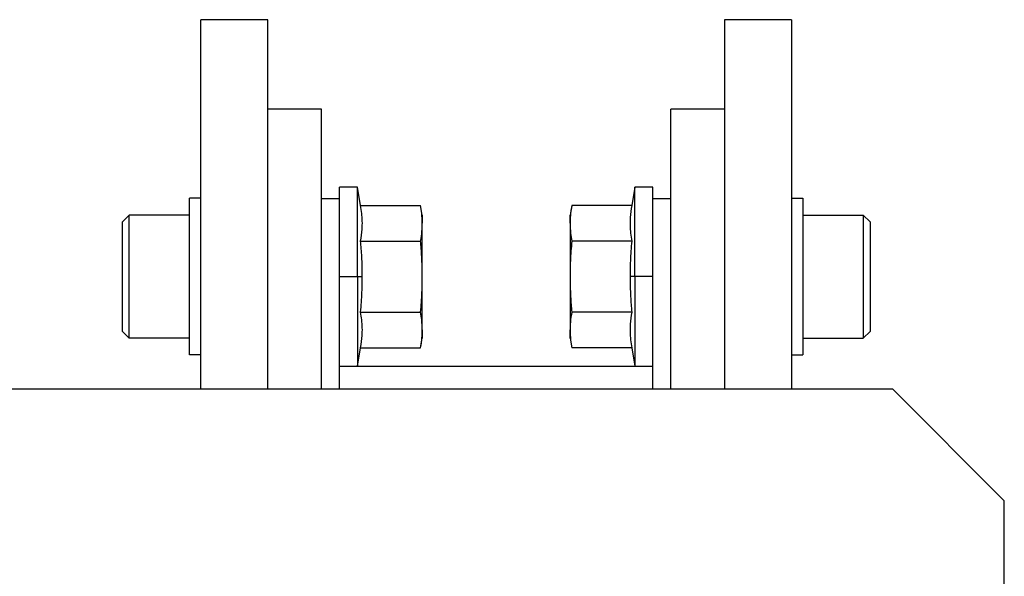
# Model space of a CAD drawing. Units: millimetres. Extents: x 459 to 4024, y 504 to 2646.
# Drawn here: x 3980 to 4024, y 1894 to 1919 of the extents above; entities that cross this region are included whole.
import ezdxf

# ---------------------------------------------------------------- set-up
doc = ezdxf.new("R2010")
doc.units = ezdxf.units.MM

msp = doc.modelspace()

# ---------------------------------------------------------------- linework, layer by layer
at = {"color": 7, "linetype": 'Continuous', "lineweight": 25}
for p, q in [((3990.6, 1919.188), (3987.6, 1919.188)), ((3987.6, 1902.688), (3987.6, 1919.188)), ((3990.6, 1902.688), (3990.6, 1919.188)), ((4014, 1919.188), (4011, 1919.188)), ((4011, 1919.188), (4011, 1902.688)), ((4014, 1919.188), (4014, 1902.688)), ((3993, 1915.188), (3990.6, 1915.188)), ((3993, 1902.688), (3993, 1915.188)), ((4011, 1915.188), (4008.6, 1915.188)), ((4008.6, 1902.688), (4008.6, 1915.188)), ((3994.6, 1911.707), (3993.8, 1911.707)), ((3993.8, 1911.188), (3993.8, 1911.707)), ((3994.745, 1910.882), (3994.6, 1911.707)), ((3994.6, 1907.707), (3994.6, 1911.707)), ((4007, 1911.707), (4006.855, 1910.882)), ((4007.8, 1911.707), (4007, 1911.707)), ((4007, 1907.707), (4007, 1911.707)), ((4007.8, 1911.188), (4007.8, 1911.707)), ((3987.1, 1904.207), (3987.1, 1911.207)), ((3987.6, 1911.207), (3987.1, 1911.207)), ((3993.8, 1911.188), (3993, 1911.188)), ((3993.8, 1902.688), (3993.8, 1911.188)), ((3994.745, 1910.882), (3997.425, 1910.882)), ((3997.5, 1910.457), (3997.425, 1910.882)), ((4004.175, 1910.882), (4004.1, 1910.457)), ((4006.855, 1910.882), (4004.175, 1910.882)), ((4008.6, 1911.188), (4007.8, 1911.188)), ((4007.8, 1902.688), (4007.8, 1911.188)), ((4014, 1911.207), (4014.5, 1911.207)), ((4014.5, 1911.207), (4014.5, 1904.207)), ((3984.1, 1910.157), (3984.4, 1910.457)), ((3987.1, 1910.457), (3984.4, 1910.457)), ((3997.5, 1910.457), (3997.5, 1910.088)), ((4004.1, 1910.088), (4004.1, 1910.457)), ((4014.5, 1910.457), (4017.2, 1910.457)), ((4017.5, 1910.157), (4017.2, 1910.457)), ((3984.1, 1905.257), (3984.1, 1910.157)), ((3997.5, 1907.707), (3997.5, 1910.088)), ((4004.1, 1910.088), (4004.1, 1907.707)), ((4017.5, 1910.157), (4017.5, 1905.257)), ((3994.745, 1909.294), (3997.425, 1909.294)), ((4006.855, 1909.294), (4004.175, 1909.294)), ((3993.8, 1907.707), (3994.6, 1907.707)), ((3994.6, 1907.707), (3994.82, 1907.707)), ((3994.6, 1907.707), (3994.6, 1903.707)), ((3997.5, 1905.325), (3997.5, 1907.707)), ((4004.1, 1907.707), (4004.1, 1905.325)), ((4007, 1907.707), (4006.78, 1907.707)), ((4007.8, 1907.707), (4007, 1907.707)), ((4007, 1907.707), (4007, 1903.707)), ((3994.745, 1906.119), (3997.425, 1906.119)), ((4006.855, 1906.119), (4004.175, 1906.119)), ((3984.1, 1905.257), (3984.4, 1904.957)), ((3997.5, 1905.325), (3997.5, 1904.957)), ((4004.1, 1904.957), (4004.1, 1905.325)), ((4017.5, 1905.257), (4017.2, 1904.957)), ((3987.1, 1904.957), (3984.4, 1904.957)), ((3997.425, 1904.531), (3997.5, 1904.957)), ((4004.1, 1904.957), (4004.175, 1904.531)), ((4014.5, 1904.957), (4017.2, 1904.957)), ((3987.6, 1904.207), (3987.1, 1904.207)), ((3994.6, 1903.707), (3994.745, 1904.531)), ((3994.745, 1904.531), (3997.425, 1904.531)), ((4006.855, 1904.531), (4004.175, 1904.531)), ((4006.855, 1904.531), (4007, 1903.707)), ((4014, 1904.207), (4014.5, 1904.207)), ((3993.8, 1903.707), (3994.6, 1903.707)), ((4007.8, 1903.688), (3993.8, 1903.688)), ((4007, 1903.707), (4007.8, 1903.707)), ((3973.5, 1902.688), (4018.5, 1902.688)), ((4023.5, 1897.688), (4018.5, 1902.688)), ((4023.5, 1867.688), (4023.5, 1897.688))]:
    msp.add_line(p, q, dxfattribs=at)
at = {"color": 7, "linetype": 'Continuous', "lineweight": 25, "flags": 128}
for points in [[(3984.4, 1904.957), (3984.4, 1905.166), (3984.4, 1905.762), (3984.4, 1906.654), (3984.4, 1907.707), (3984.4, 1908.759), (3984.4, 1909.651), (3984.4, 1910.247), (3984.4, 1910.457)], [(4017.2, 1910.457), (4017.2, 1910.247), (4017.2, 1909.651), (4017.2, 1908.759), (4017.2, 1907.707), (4017.2, 1906.654), (4017.2, 1905.762), (4017.2, 1905.166), (4017.2, 1904.957)]]:
    msp.add_lwpolyline(points, dxfattribs=at)
at = {"color": 7, "linetype": 'Continuous', "lineweight": 25}
for points, knots in [([(3994.745, 1909.294), (3994.773, 1909.474), (3994.817, 1909.77), (3994.824, 1910.184), (3994.801, 1910.533), (3994.764, 1910.766), (3994.745, 1910.882)], [0, 0, 0, 0, 0.3399856, 0.5599875, 0.7799911, 1, 1, 1, 1]), ([(3997.5, 1910.088), (3997.495, 1910.237), (3997.487, 1910.502), (3997.444, 1910.766), (3997.425, 1910.882)], [0, 0, 0, 0, 0.559982, 1, 1, 1, 1]), ([(4004.175, 1910.882), (4004.151, 1910.734), (4004.109, 1910.47), (4004.103, 1910.205), (4004.1, 1910.088)], [0, 0, 0, 0, 0.559999, 1, 1, 1, 1]), ([(4006.855, 1910.882), (4006.827, 1910.702), (4006.783, 1910.406), (4006.776, 1909.993), (4006.799, 1909.643), (4006.836, 1909.411), (4006.855, 1909.294)], [0, 0, 0, 0, 0.3399856, 0.5599875, 0.7799911, 1, 1, 1, 1]), ([(3997.425, 1909.294), (3997.449, 1909.442), (3997.491, 1909.707), (3997.497, 1909.972), (3997.5, 1910.088)], [0, 0, 0, 0, 0.5599986, 1, 1, 1, 1]), ([(4004.1, 1910.088), (4004.105, 1909.94), (4004.113, 1909.675), (4004.156, 1909.411), (4004.175, 1909.294)], [0, 0, 0, 0, 0.5599818, 1, 1, 1, 1]), ([(3994.82, 1907.707), (3994.816, 1908.004), (3994.808, 1908.534), (3994.764, 1909.062), (3994.745, 1909.294)], [0, 0, 0, 0, 0.559982, 1, 1, 1, 1]), ([(3997.5, 1907.707), (3997.495, 1908.004), (3997.487, 1908.534), (3997.444, 1909.062), (3997.425, 1909.294)], [0, 0, 0, 0, 0.559982, 1, 1, 1, 1]), ([(4004.175, 1909.294), (4004.151, 1908.998), (4004.109, 1908.47), (4004.103, 1907.94), (4004.1, 1907.707)], [0, 0, 0, 0, 0.559999, 1, 1, 1, 1]), ([(4006.855, 1909.294), (4006.831, 1908.998), (4006.789, 1908.47), (4006.782, 1907.94), (4006.78, 1907.707)], [0, 0, 0, 0, 0.559999, 1, 1, 1, 1]), ([(3994.745, 1906.119), (3994.769, 1906.415), (3994.811, 1906.943), (3994.818, 1907.473), (3994.82, 1907.707)], [0, 0, 0, 0, 0.559999, 1, 1, 1, 1]), ([(3997.425, 1906.119), (3997.449, 1906.415), (3997.491, 1906.943), (3997.497, 1907.473), (3997.5, 1907.707)], [0, 0, 0, 0, 0.559999, 1, 1, 1, 1]), ([(4004.1, 1907.707), (4004.105, 1907.41), (4004.113, 1906.88), (4004.156, 1906.351), (4004.175, 1906.119)], [0, 0, 0, 0, 0.559982, 1, 1, 1, 1]), ([(4006.78, 1907.707), (4006.784, 1907.41), (4006.792, 1906.88), (4006.836, 1906.351), (4006.855, 1906.119)], [0, 0, 0, 0, 0.559982, 1, 1, 1, 1]), ([(3994.745, 1904.531), (3994.773, 1904.711), (3994.817, 1905.007), (3994.824, 1905.421), (3994.801, 1905.77), (3994.764, 1906.003), (3994.745, 1906.119)], [0, 0, 0, 0, 0.339986, 0.559988, 0.779991, 1, 1, 1, 1]), ([(3997.5, 1905.325), (3997.495, 1905.474), (3997.487, 1905.739), (3997.444, 1906.003), (3997.425, 1906.119)], [0, 0, 0, 0, 0.559982, 1, 1, 1, 1]), ([(4004.175, 1906.119), (4004.151, 1905.971), (4004.109, 1905.707), (4004.103, 1905.442), (4004.1, 1905.325)], [0, 0, 0, 0, 0.559999, 1, 1, 1, 1]), ([(4006.855, 1906.119), (4006.827, 1905.939), (4006.783, 1905.643), (4006.776, 1905.23), (4006.799, 1904.88), (4006.836, 1904.648), (4006.855, 1904.531)], [0, 0, 0, 0, 0.339986, 0.559988, 0.779991, 1, 1, 1, 1]), ([(3997.425, 1904.531), (3997.449, 1904.679), (3997.491, 1904.943), (3997.497, 1905.209), (3997.5, 1905.325)], [0, 0, 0, 0, 0.559999, 1, 1, 1, 1]), ([(4004.1, 1905.325), (4004.105, 1905.177), (4004.113, 1904.912), (4004.156, 1904.648), (4004.175, 1904.531)], [0, 0, 0, 0, 0.559982, 1, 1, 1, 1])]:
    msp.add_open_spline(points, degree=3, knots=knots, dxfattribs=at)

doc.saveas('drawing.dxf')
